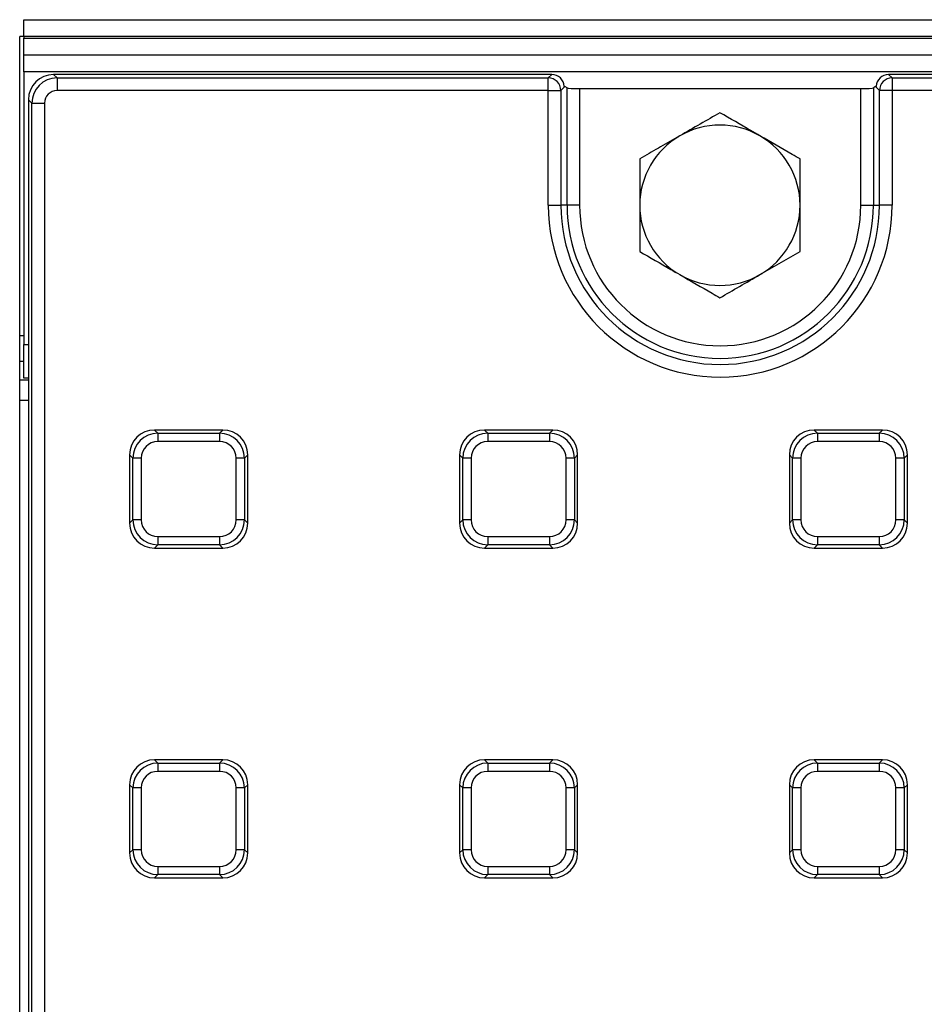
# Model space of a CAD drawing. Units: millimetres. Extents: x -1008 to 6636, y -324 to 3696.
# Drawn here: x 287 to 502, y 1452 to 1686 of the extents above; entities that cross this region are included whole.
import ezdxf

# ---------------------------------------------------------------- set-up
doc = ezdxf.new("R2010")
doc.units = ezdxf.units.MM
doc.header["$LTSCALE"] = 10

msp = doc.modelspace()

# ---------------------------------------------------------------- linework, layer by layer
at = {"color": 7, "linetype": 'Continuous', "lineweight": 25}
for p, q in [((288.259, 1681.651), (288.259, 1685.651)), ((288.259, 1685.651), (2286.259, 1685.651)), ((287.259, 1610.651), (287.259, 1681.651)), ((288.259, 1681.651), (287.259, 1681.651)), ((2286.259, 1681.651), (288.259, 1681.651)), ((288.259, 1681.651), (288.259, 1681.251)), ((288.259, 1677.251), (288.259, 1681.251)), ((288.259, 1681.251), (2286.259, 1681.251)), ((2286.259, 1677.251), (288.259, 1677.251)), ((288.259, 1673.251), (288.259, 1677.251)), ((2286.259, 1673.251), (288.259, 1673.251)), ((288.259, 1673.251), (288.259, 1608.651)), ((295.306, 1672.651), (296.116, 1671.841)), ((413.39, 1672.651), (295.306, 1672.651)), ((296.116, 1671.841), (296.116, 1668.853)), ((296.116, 1671.841), (412.58, 1671.841)), ((412.58, 1671.841), (413.39, 1672.651)), ((412.58, 1668.853), (412.58, 1671.841)), ((493.267, 1672.651), (494.078, 1671.841)), ((1081.39, 1672.651), (493.267, 1672.651)), ((494.078, 1671.841), (494.078, 1668.853)), ((494.078, 1671.841), (1080.58, 1671.841)), ((416.49, 1669.774), (415.568, 1668.853)), ((417.014, 1669.461), (416.49, 1669.774)), ((417.014, 1641.651), (417.014, 1669.461)), ((490.167, 1669.774), (489.644, 1669.461)), ((489.644, 1669.461), (489.644, 1641.651)), ((491.089, 1668.853), (490.167, 1669.774)), ((412.58, 1668.853), (296.116, 1668.853)), ((412.58, 1641.651), (412.58, 1668.853)), ((412.58, 1668.853), (415.568, 1668.853)), ((415.568, 1668.853), (415.568, 1641.651)), ((420.003, 1669.317), (420.003, 1641.651)), ((420.003, 1669.317), (486.655, 1669.317)), ((486.655, 1641.651), (486.655, 1669.317)), ((494.078, 1668.853), (491.089, 1668.853)), ((491.089, 1641.651), (491.089, 1668.853)), ((494.078, 1668.853), (494.078, 1641.651)), ((1080.58, 1668.853), (494.078, 1668.853)), ((290.139, 1665.864), (289.329, 1666.674)), ((289.329, 1666.674), (289.329, 934.629)), ((290.139, 1665.864), (293.128, 1665.864)), ((290.139, 935.439), (290.139, 1665.864)), ((293.128, 1665.864), (293.128, 1430.813)), ((412.58, 1641.651), (415.568, 1641.651)), ((417.014, 1641.651), (415.568, 1641.651)), ((420.003, 1641.651), (417.014, 1641.651)), ((486.655, 1641.651), (489.644, 1641.651)), ((489.644, 1641.651), (491.089, 1641.651)), ((494.078, 1641.651), (491.089, 1641.651)), ((287.259, 1604.651), (287.259, 1610.651)), ((288.259, 1600.651), (288.259, 1608.651)), ((287.259, 1604.651), (288.259, 1604.651)), ((287.259, 1600.215), (287.259, 1604.651)), ((287.259, 1600.215), (289.329, 1600.215)), ((287.259, 1595.409), (287.259, 1600.215)), ((289.329, 1600.651), (288.259, 1600.651)), ((287.259, 1005.894), (287.259, 1595.409)), ((319.238, 1588.351), (320.004, 1587.585)), ((335.42, 1588.351), (319.238, 1588.351)), ((334.653, 1587.585), (335.42, 1588.351)), ((397.438, 1588.351), (398.204, 1587.585)), ((413.62, 1588.351), (397.438, 1588.351)), ((412.853, 1587.585), (413.62, 1588.351)), ((475.638, 1588.351), (476.404, 1587.585)), ((491.82, 1588.351), (475.638, 1588.351)), ((491.053, 1587.585), (491.82, 1588.351)), ((320.004, 1587.585), (320.004, 1585.615)), ((320.004, 1587.585), (334.653, 1587.585)), ((334.653, 1585.615), (320.004, 1585.615)), ((334.653, 1587.585), (334.653, 1585.615)), ((398.204, 1587.585), (398.204, 1585.615)), ((398.204, 1587.585), (412.853, 1587.585)), ((412.853, 1585.615), (398.204, 1585.615)), ((412.853, 1587.585), (412.853, 1585.615)), ((476.404, 1587.585), (491.053, 1587.585)), ((476.404, 1587.585), (476.404, 1585.615)), ((491.053, 1585.615), (476.404, 1585.615)), ((491.053, 1587.585), (491.053, 1585.615)), ((314.095, 1581.676), (313.329, 1582.443)), ((313.329, 1582.443), (313.329, 1566.26)), ((316.065, 1581.676), (314.095, 1581.676)), ((314.095, 1567.027), (314.095, 1581.676)), ((316.065, 1581.676), (316.065, 1567.027)), ((338.593, 1567.027), (338.593, 1581.676)), ((340.562, 1581.676), (338.593, 1581.676)), ((341.329, 1582.443), (340.562, 1581.676)), ((340.562, 1581.676), (340.562, 1567.027)), ((341.329, 1566.26), (341.329, 1582.443)), ((392.295, 1581.676), (391.529, 1582.443)), ((391.529, 1582.443), (391.529, 1566.26)), ((394.265, 1581.676), (392.295, 1581.676)), ((392.295, 1567.027), (392.295, 1581.676)), ((394.265, 1581.676), (394.265, 1567.027)), ((416.793, 1567.027), (416.793, 1581.676)), ((418.762, 1581.676), (416.793, 1581.676)), ((419.529, 1582.443), (418.762, 1581.676)), ((418.762, 1581.676), (418.762, 1567.027)), ((419.529, 1566.26), (419.529, 1582.443)), ((470.495, 1581.676), (469.729, 1582.443)), ((469.729, 1582.443), (469.729, 1566.26)), ((470.495, 1567.027), (470.495, 1581.676)), ((472.465, 1581.676), (470.495, 1581.676)), ((472.465, 1581.676), (472.465, 1567.027)), ((494.993, 1567.027), (494.993, 1581.676)), ((496.962, 1581.676), (494.993, 1581.676)), ((497.729, 1582.443), (496.962, 1581.676)), ((496.962, 1581.676), (496.962, 1567.027)), ((497.729, 1566.26), (497.729, 1582.443)), ((313.329, 1566.26), (314.095, 1567.027)), ((316.065, 1567.027), (314.095, 1567.027)), ((340.562, 1567.027), (338.593, 1567.027)), ((340.562, 1567.027), (341.329, 1566.26)), ((391.529, 1566.26), (392.295, 1567.027)), ((394.265, 1567.027), (392.295, 1567.027)), ((418.762, 1567.027), (416.793, 1567.027)), ((418.762, 1567.027), (419.529, 1566.26)), ((469.729, 1566.26), (470.495, 1567.027)), ((472.465, 1567.027), (470.495, 1567.027)), ((496.962, 1567.027), (494.993, 1567.027)), ((496.962, 1567.027), (497.729, 1566.26)), ((320.004, 1563.088), (334.653, 1563.088)), ((320.004, 1563.088), (320.004, 1561.118)), ((334.653, 1563.088), (334.653, 1561.118)), ((398.204, 1563.088), (412.853, 1563.088)), ((398.204, 1563.088), (398.204, 1561.118)), ((412.853, 1563.088), (412.853, 1561.118)), ((476.404, 1563.088), (491.053, 1563.088)), ((476.404, 1563.088), (476.404, 1561.118)), ((491.053, 1563.088), (491.053, 1561.118)), ((320.004, 1561.118), (319.238, 1560.351)), ((319.238, 1560.351), (335.42, 1560.351)), ((334.653, 1561.118), (320.004, 1561.118)), ((335.42, 1560.351), (334.653, 1561.118)), ((398.204, 1561.118), (397.438, 1560.351)), ((397.438, 1560.351), (413.62, 1560.351)), ((412.853, 1561.118), (398.204, 1561.118)), ((413.62, 1560.351), (412.853, 1561.118)), ((476.404, 1561.118), (475.638, 1560.351)), ((475.638, 1560.351), (491.82, 1560.351)), ((491.053, 1561.118), (476.404, 1561.118)), ((491.82, 1560.351), (491.053, 1561.118)), ((319.238, 1510.151), (320.004, 1509.385)), ((335.42, 1510.151), (319.238, 1510.151)), ((320.004, 1509.385), (334.653, 1509.385)), ((320.004, 1509.385), (320.004, 1507.415)), ((334.653, 1509.385), (335.42, 1510.151)), ((334.653, 1509.385), (334.653, 1507.415)), ((397.438, 1510.151), (398.204, 1509.385)), ((413.62, 1510.151), (397.438, 1510.151)), ((398.204, 1509.385), (412.853, 1509.385)), ((398.204, 1509.385), (398.204, 1507.415)), ((412.853, 1509.385), (413.62, 1510.151)), ((412.853, 1509.385), (412.853, 1507.415)), ((475.638, 1510.151), (476.404, 1509.385)), ((491.82, 1510.151), (475.638, 1510.151)), ((476.404, 1509.385), (491.053, 1509.385)), ((476.404, 1509.385), (476.404, 1507.415)), ((491.053, 1509.385), (491.82, 1510.151)), ((491.053, 1509.385), (491.053, 1507.415)), ((334.653, 1507.415), (320.004, 1507.415)), ((412.853, 1507.415), (398.204, 1507.415)), ((491.053, 1507.415), (476.404, 1507.415)), ((314.095, 1503.476), (313.329, 1504.243)), ((313.329, 1504.243), (313.329, 1488.06)), ((341.329, 1504.243), (340.562, 1503.476)), ((341.329, 1488.06), (341.329, 1504.243)), ((392.295, 1503.476), (391.529, 1504.243)), ((391.529, 1504.243), (391.529, 1488.06)), ((419.529, 1504.243), (418.762, 1503.476)), ((419.529, 1488.06), (419.529, 1504.243)), ((470.495, 1503.476), (469.729, 1504.243)), ((469.729, 1504.243), (469.729, 1488.06)), ((497.729, 1504.243), (496.962, 1503.476)), ((497.729, 1488.06), (497.729, 1504.243)), ((314.095, 1488.827), (314.095, 1503.476)), ((316.065, 1503.476), (314.095, 1503.476)), ((316.065, 1503.476), (316.065, 1488.827)), ((338.593, 1488.827), (338.593, 1503.476)), ((340.562, 1503.476), (338.593, 1503.476)), ((340.562, 1503.476), (340.562, 1488.827)), ((392.295, 1488.827), (392.295, 1503.476)), ((394.265, 1503.476), (392.295, 1503.476)), ((394.265, 1503.476), (394.265, 1488.827)), ((418.762, 1503.476), (416.793, 1503.476)), ((416.793, 1488.827), (416.793, 1503.476)), ((418.762, 1503.476), (418.762, 1488.827)), ((470.495, 1488.827), (470.495, 1503.476)), ((472.465, 1503.476), (470.495, 1503.476)), ((472.465, 1503.476), (472.465, 1488.827)), ((496.962, 1503.476), (494.993, 1503.476)), ((494.993, 1488.827), (494.993, 1503.476)), ((496.962, 1503.476), (496.962, 1488.827)), ((313.329, 1488.06), (314.095, 1488.827)), ((316.065, 1488.827), (314.095, 1488.827)), ((340.562, 1488.827), (338.593, 1488.827)), ((340.562, 1488.827), (341.329, 1488.06)), ((391.529, 1488.06), (392.295, 1488.827)), ((394.265, 1488.827), (392.295, 1488.827)), ((418.762, 1488.827), (416.793, 1488.827)), ((418.762, 1488.827), (419.529, 1488.06)), ((469.729, 1488.06), (470.495, 1488.827)), ((472.465, 1488.827), (470.495, 1488.827)), ((496.962, 1488.827), (494.993, 1488.827)), ((496.962, 1488.827), (497.729, 1488.06)), ((320.004, 1482.918), (319.238, 1482.151)), ((320.004, 1484.888), (334.653, 1484.888)), ((320.004, 1484.888), (320.004, 1482.918)), ((334.653, 1482.918), (320.004, 1482.918)), ((334.653, 1484.888), (334.653, 1482.918)), ((335.42, 1482.151), (334.653, 1482.918)), ((398.204, 1482.918), (397.438, 1482.151)), ((398.204, 1484.888), (412.853, 1484.888)), ((398.204, 1484.888), (398.204, 1482.918)), ((412.853, 1482.918), (398.204, 1482.918)), ((412.853, 1484.888), (412.853, 1482.918)), ((413.62, 1482.151), (412.853, 1482.918)), ((476.404, 1482.918), (475.638, 1482.151)), ((476.404, 1484.888), (491.053, 1484.888)), ((476.404, 1484.888), (476.404, 1482.918)), ((491.053, 1482.918), (476.404, 1482.918)), ((491.053, 1484.888), (491.053, 1482.918)), ((491.82, 1482.151), (491.053, 1482.918)), ((319.238, 1482.151), (335.42, 1482.151)), ((397.438, 1482.151), (413.62, 1482.151)), ((475.638, 1482.151), (491.82, 1482.151))]:
    msp.add_line(p, q, dxfattribs=at)
at = {"color": 8, "linetype": 'Continuous', "lineweight": 25}
for p, q in [((288.259, 1610.651), (287.259, 1610.651)), ((288.259, 1608.651), (289.329, 1608.651)), ((287.259, 1595.409), (289.329, 1595.409))]:
    msp.add_line(p, q, dxfattribs=at)
at = {"color": 7, "linetype": 'Continuous', "lineweight": 25}
for centre, radius, start, end in [((412.553, 1668.826), 3.015, 0.50714, 89.49286), ((494.105, 1668.826), 3.016, 90.50828, 179.49058), ((453.259, 1641.651), 19, 60, 120), ((453.259, 1641.651), 19, 120, 180), ((453.259, 1641.651), 19, 0, 60), ((453.329, 1641.651), 40.749, 180, 0), ((453.329, 1641.651), 37.76, 180, 0), ((453.329, 1641.651), 36.315, 180, 0), ((453.329, 1641.651), 33.326, 180, 0), ((453.259, 1641.651), 19, 180, 240), ((453.259, 1641.651), 19, 300, 0), ((453.259, 1641.651), 19, 240, 300)]:
    msp.add_arc(centre, radius, start, end, dxfattribs=at)
for centre, major_axis, ratio, start_param, end_param in [((295.352, 1666.629), (-4.275, 4.275), 0.9924325, 5.5015852, 7.0647854), ((296.139, 1665.841), (4.243, -4.243), 0.9999711, 2.3599926, 3.9231927), ((413.367, 1669.64), (-2.137, -2.137), 0.9924325, 2.419253, 3.9231927), ((493.29, 1669.64), (-2.137, 2.137), 0.9924325, 5.5015852, 7.0055249), ((413.493, 1669.766), (3.536, -0.638), 0.2631876, 0.6084427, 0.6677032), ((420.003, 1669.474), (3, 0), 0.0524078, 3.2288591, 4.712389), ((486.655, 1669.474), (3, 0), 0.0524078, 4.712389, 6.1959188), ((493.165, 1669.766), (3.536, 0.638), 0.2631876, 2.4738895, 2.5331499), ((296.139, 1665.841), (-2.137, 2.137), 0.9924325, 5.5015852, 7.0647854), ((319.421, 1582.259), (4.373, -4.373), 0.9702875, 2.3712736, 3.9119117), ((335.236, 1582.259), (-4.373, -4.373), 0.9702875, 2.3712736, 3.9119117), ((397.621, 1582.259), (4.373, -4.373), 0.9702875, 2.3712736, 3.9119117), ((413.436, 1582.259), (-4.373, -4.373), 0.9702875, 2.3712736, 3.9119117), ((475.821, 1582.259), (4.373, -4.373), 0.9702875, 2.3712736, 3.9119117), ((491.636, 1582.259), (-4.373, -4.373), 0.9702875, 2.3712736, 3.9119117), ((320.127, 1581.554), (4.287, -4.287), 0.9895986, 2.3712736, 3.9119117), ((320.127, 1581.554), (2.915, -2.915), 0.9702875, 2.3712736, 3.9119117), ((334.531, 1581.554), (4.287, 4.287), 0.9895986, 5.5128663, 7.0535043), ((334.531, 1581.554), (-2.915, -2.915), 0.9702875, 2.3712736, 3.9119117), ((398.327, 1581.554), (4.287, -4.287), 0.9895986, 2.3712736, 3.9119117), ((398.327, 1581.554), (2.915, -2.915), 0.9702875, 2.3712736, 3.9119117), ((412.731, 1581.554), (4.287, 4.287), 0.9895986, 5.5128663, 7.0535043), ((412.731, 1581.554), (-2.915, -2.915), 0.9702875, 2.3712736, 3.9119117), ((476.527, 1581.554), (4.287, -4.287), 0.9895986, 2.3712736, 3.9119117), ((476.527, 1581.554), (2.915, -2.915), 0.9702875, 2.3712736, 3.9119117), ((490.931, 1581.554), (4.287, 4.287), 0.9895986, 5.5128663, 7.0535043), ((490.931, 1581.554), (-2.915, -2.915), 0.9702875, 2.3712736, 3.9119117), ((320.127, 1567.149), (4.287, 4.287), 0.9895986, 2.3712736, 3.9119117), ((320.127, 1567.149), (2.915, 2.915), 0.9702875, 2.3712736, 3.9119117), ((334.531, 1567.149), (-2.915, 2.915), 0.9702875, 2.3712736, 3.9119117), ((334.531, 1567.149), (4.287, -4.287), 0.9895986, 5.5128663, 7.0535043), ((398.327, 1567.149), (4.287, 4.287), 0.9895986, 2.3712736, 3.9119117), ((398.327, 1567.149), (2.915, 2.915), 0.9702875, 2.3712736, 3.9119117), ((412.731, 1567.149), (-2.915, 2.915), 0.9702875, 2.3712736, 3.9119117), ((412.731, 1567.149), (4.287, -4.287), 0.9895986, 5.5128663, 7.0535043), ((476.527, 1567.149), (4.287, 4.287), 0.9895986, 2.3712736, 3.9119117), ((476.527, 1567.149), (2.915, 2.915), 0.9702875, 2.3712736, 3.9119117), ((490.931, 1567.149), (-2.915, 2.915), 0.9702875, 2.3712736, 3.9119117), ((490.931, 1567.149), (4.287, -4.287), 0.9895986, 5.5128663, 7.0535043), ((319.421, 1566.444), (4.373, 4.373), 0.9702875, 2.3712736, 3.9119117), ((335.236, 1566.444), (-4.373, 4.373), 0.9702875, 2.3712736, 3.9119117), ((397.621, 1566.444), (4.373, 4.373), 0.9702875, 2.3712736, 3.9119117), ((413.436, 1566.444), (-4.373, 4.373), 0.9702875, 2.3712736, 3.9119117), ((475.821, 1566.444), (4.373, 4.373), 0.9702875, 2.3712736, 3.9119117), ((491.636, 1566.444), (-4.373, 4.373), 0.9702875, 2.3712736, 3.9119117), ((319.421, 1504.059), (4.373, -4.373), 0.9702875, 2.3712736, 3.9119117), ((320.127, 1503.354), (4.287, -4.287), 0.9895986, 2.3712736, 3.9119117), ((334.531, 1503.354), (4.287, 4.287), 0.9895986, 5.5128663, 7.0535043), ((335.236, 1504.059), (-4.373, -4.373), 0.9702875, 2.3712736, 3.9119117), ((397.621, 1504.059), (4.373, -4.373), 0.9702875, 2.3712736, 3.9119117), ((398.327, 1503.354), (4.287, -4.287), 0.9895986, 2.3712736, 3.9119117), ((412.731, 1503.354), (4.287, 4.287), 0.9895986, 5.5128663, 7.0535043), ((413.436, 1504.059), (-4.373, -4.373), 0.9702875, 2.3712736, 3.9119117), ((475.821, 1504.059), (4.373, -4.373), 0.9702875, 2.3712736, 3.9119117), ((476.527, 1503.354), (4.287, -4.287), 0.9895986, 2.3712736, 3.9119117), ((490.931, 1503.354), (4.287, 4.287), 0.9895986, 5.5128663, 7.0535043), ((491.636, 1504.059), (-4.373, -4.373), 0.9702875, 2.3712736, 3.9119117), ((320.127, 1503.354), (2.915, -2.915), 0.9702875, 2.3712736, 3.9119117), ((334.531, 1503.354), (-2.915, -2.915), 0.9702875, 2.3712736, 3.9119117), ((398.327, 1503.354), (2.915, -2.915), 0.9702875, 2.3712736, 3.9119117), ((412.731, 1503.354), (-2.915, -2.915), 0.9702875, 2.3712736, 3.9119117), ((476.527, 1503.354), (2.915, -2.915), 0.9702875, 2.3712736, 3.9119117), ((490.931, 1503.354), (-2.915, -2.915), 0.9702875, 2.3712736, 3.9119117), ((319.421, 1488.244), (4.373, 4.373), 0.9702875, 2.3712736, 3.9119117), ((320.127, 1488.949), (4.287, 4.287), 0.9895986, 2.3712736, 3.9119117), ((320.127, 1488.949), (2.915, 2.915), 0.9702875, 2.3712736, 3.9119117), ((334.531, 1488.949), (-2.915, 2.915), 0.9702875, 2.3712736, 3.9119117), ((334.531, 1488.949), (4.287, -4.287), 0.9895986, 5.5128663, 7.0535043), ((335.236, 1488.244), (-4.373, 4.373), 0.9702875, 2.3712736, 3.9119117), ((397.621, 1488.244), (4.373, 4.373), 0.9702875, 2.3712736, 3.9119117), ((398.327, 1488.949), (4.287, 4.287), 0.9895986, 2.3712736, 3.9119117), ((398.327, 1488.949), (2.915, 2.915), 0.9702875, 2.3712736, 3.9119117), ((412.731, 1488.949), (-2.915, 2.915), 0.9702875, 2.3712736, 3.9119117), ((412.731, 1488.949), (4.287, -4.287), 0.9895986, 5.5128663, 7.0535043), ((413.436, 1488.244), (-4.373, 4.373), 0.9702875, 2.3712736, 3.9119117), ((475.821, 1488.244), (4.373, 4.373), 0.9702875, 2.3712736, 3.9119117), ((476.527, 1488.949), (4.287, 4.287), 0.9895986, 2.3712736, 3.9119117), ((476.527, 1488.949), (2.915, 2.915), 0.9702875, 2.3712736, 3.9119117), ((490.931, 1488.949), (-2.915, 2.915), 0.9702875, 2.3712736, 3.9119117), ((490.931, 1488.949), (4.287, -4.287), 0.9895986, 5.5128663, 7.0535043), ((491.636, 1488.244), (-4.373, 4.373), 0.9702875, 2.3712736, 3.9119117)]:
    msp.add_ellipse(centre, major_axis=major_axis, ratio=ratio, start_param=start_param, end_param=end_param, dxfattribs=at)
for points, knots in [([(453.259, 1663.591), (451.716, 1662.7), (448.602, 1660.902), (445.383, 1659.044), (443.759, 1658.106)], [0, 0, 0, 0, 0.4954602, 1, 1, 1, 1]), ([(462.759, 1658.106), (462.042, 1658.52), (458.828, 1660.375), (455.694, 1662.185), (453.259, 1663.591)], [0, 0, 0, 0, 0.2228863, 1, 1, 1, 1]), ([(443.759, 1658.106), (443.534, 1657.976), (441.828, 1656.991), (438.613, 1655.135), (435.719, 1653.464), (434.259, 1652.621)], [0, 0, 0, 0, 0.0700904, 0.5307827, 1, 1, 1, 1]), ([(472.259, 1652.621), (471.642, 1652.977), (468.549, 1654.763), (465.333, 1656.62), (462.759, 1658.106)], [0, 0, 0, 0, 0.1995734, 1, 1, 1, 1]), ([(434.259, 1652.621), (434.259, 1650.84), (434.259, 1647.244), (434.259, 1643.527), (434.259, 1641.651)], [0, 0, 0, 0, 0.4954587, 1, 1, 1, 1]), ([(472.259, 1641.651), (472.259, 1641.911), (472.259, 1643.881), (472.259, 1647.593), (472.259, 1650.935), (472.259, 1652.621)], [0, 0, 0, 0, 0.0700902, 0.5307865, 1, 1, 1, 1]), ([(434.259, 1641.651), (434.259, 1641.391), (434.259, 1639.422), (434.259, 1635.71), (434.259, 1632.368), (434.259, 1630.682)], [0, 0, 0, 0, 0.0700927, 0.5307851, 1, 1, 1, 1]), ([(472.259, 1630.682), (472.259, 1632.463), (472.259, 1636.059), (472.259, 1639.776), (472.259, 1641.651)], [0, 0, 0, 0, 0.4954574, 1, 1, 1, 1]), ([(434.259, 1630.682), (436.694, 1629.276), (439.828, 1627.466), (443.042, 1625.611), (443.759, 1625.197)], [0, 0, 0, 0, 0.7771137, 1, 1, 1, 1]), ([(462.759, 1625.197), (462.984, 1625.327), (464.689, 1626.311), (467.905, 1628.168), (470.799, 1629.839), (472.259, 1630.682)], [0, 0, 0, 0, 0.0700948, 0.5307856, 1, 1, 1, 1]), ([(443.759, 1625.197), (446.333, 1623.711), (449.549, 1621.854), (452.642, 1620.068), (453.259, 1619.712)], [0, 0, 0, 0, 0.8004218, 1, 1, 1, 1]), ([(453.259, 1619.712), (454.802, 1620.603), (457.916, 1622.401), (461.135, 1624.259), (462.759, 1625.197)], [0, 0, 0, 0, 0.4954566, 1, 1, 1, 1])]:
    msp.add_open_spline(points, degree=3, knots=knots, dxfattribs=at)

doc.saveas('drawing.dxf')
